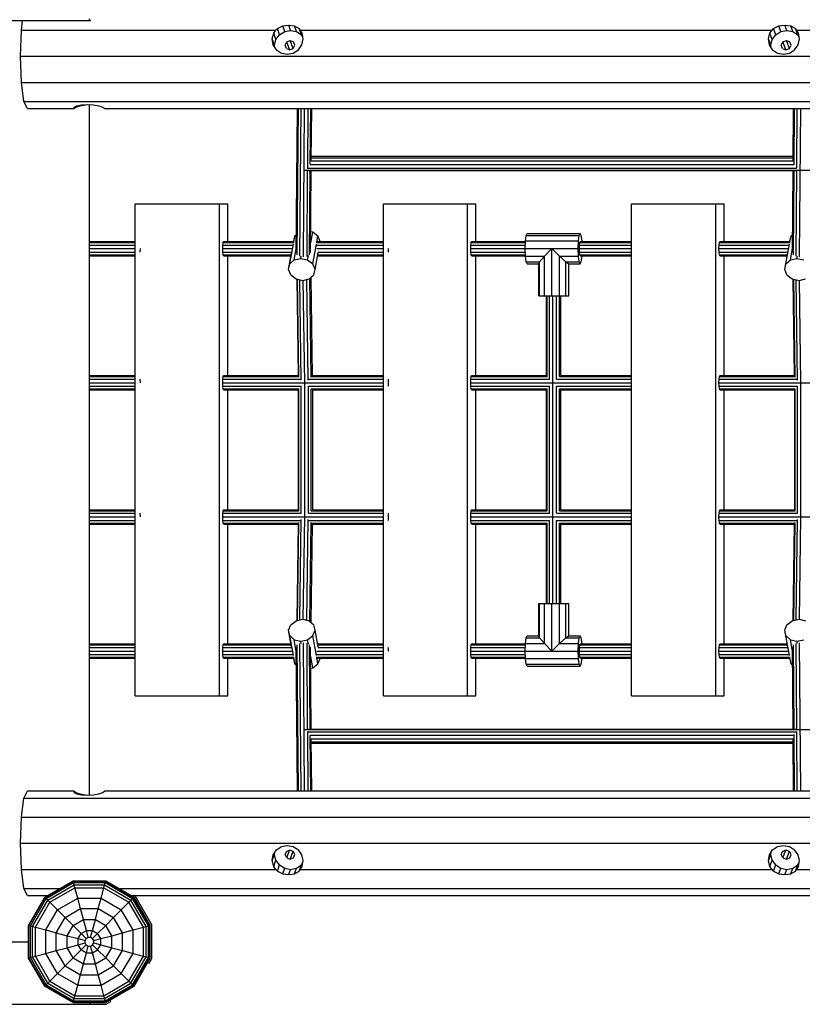
# Model space of a CAD drawing. Units: millimetres. Extents: x -2 to 11304, y -378 to 9376.
# Drawn here: x 4242 to 5117, y 4166 to 5267 of the extents above; entities that cross this region are included whole.
import ezdxf

# ---------------------------------------------------------------- set-up
doc = ezdxf.new("R2010")
doc.units = ezdxf.units.MM
for name, color, linetype in [('FORMTEIL', 7, 'Continuous'), ('PLATTE', 9, 'Continuous'), ('STAB', 7, 'Continuous')]:
    doc.layers.add(name, color=color, linetype=linetype)

msp = doc.modelspace()

# ---------------------------------------------------------------- linework, layer by layer
at = {"layer": 'FORMTEIL', "ltscale": 1000}
for p, q in [((4370.4, 4287.4), (4371.2, 4287)), ((4389.9, 4254.6), (4371.2, 4287)), ((4389.9, 4217.2), (4389.9, 4254.6)), ((4386.9, 4212), (4389.9, 4217.2)), ((4385.4, 4212.8), (4386.9, 4212)), ((4321.3, 4166.1), (4338.8, 4166.1)), ((4338.8, 4166.1), (4344, 4169.1)), ((4344, 4169.1), (4343.2, 4170.6))]:
    msp.add_line(p, q, dxfattribs=at)
at = {"layer": 'PLATTE', "color": 1, "ltscale": 1000}
for p, q in [((4241.3, 4235.9), (4247.8, 4235.9)), ((4247.8, 4235.9), (4250.1, 4235.9))]:
    msp.add_line(p, q, dxfattribs=at)
at = {"layer": 'STAB', "color": 32, "ltscale": 1000}
for p, q in [((3218.7, 5265.9), (4321.5, 5265.9)), ((4244, 5255.1), (4245.4, 5265.9)), ((4319.6, 5267.8), (4321.5, 5265.9)), ((4242.9, 5225.9), (4244, 5255.1)), ((4244, 5255.1), (4528.6, 5255.1)), ((4524.6, 5245.3), (4526.2, 5251.8)), ((4526.2, 5251.8), (4528.6, 5255.1)), ((4528.7, 5244.8), (4526.2, 5251.8)), ((4528.6, 5255.1), (4530.3, 5256.9)), ((4530.3, 5256.9), (4536.3, 5259.8)), ((4532.7, 5250.1), (4530.3, 5256.9)), ((4532.7, 5250.1), (4538.5, 5253.7)), ((4536.3, 5259.8), (4543.1, 5260.9)), ((4538.5, 5253.7), (4536.3, 5259.8)), ((4538.5, 5253.7), (4545.2, 5254.9)), ((4543.1, 5260.9), (4549.6, 5259.8)), ((4545.2, 5254.9), (4543.1, 5260.9)), ((4545.2, 5254.9), (4551.8, 5253.7)), ((4549.6, 5259.8), (4554.8, 5256.9)), ((4551.8, 5253.7), (4549.6, 5259.8)), ((4551.8, 5253.7), (4557.3, 5250.1)), ((4556, 5255.1), (4554.8, 5256.9)), ((4557.3, 5250.1), (4554.8, 5256.9)), ((4558.2, 5251.8), (4556, 5255.1)), ((4556, 5255.1), (5083.6, 5255.1)), ((4559.3, 5245.3), (4558.2, 5251.8)), ((5079.6, 5245.3), (5081.2, 5251.8)), ((5081.2, 5251.8), (5083.6, 5255.1)), ((5083.8, 5244.8), (5081.2, 5251.8)), ((5083.6, 5255.1), (5085.3, 5256.9)), ((5085.3, 5256.9), (5091.3, 5259.8)), ((5087.8, 5250.1), (5085.3, 5256.9)), ((5087.8, 5250.1), (5093.6, 5253.7)), ((5091.3, 5259.8), (5098.1, 5260.9)), ((5093.6, 5253.7), (5091.3, 5259.8)), ((5093.6, 5253.7), (5100.3, 5254.9)), ((5100.3, 5254.9), (5098.1, 5260.9)), ((5098.1, 5260.9), (5104.6, 5259.8)), ((5100.3, 5254.9), (5106.8, 5253.7)), ((5106.8, 5253.7), (5104.6, 5259.8)), ((5104.6, 5259.8), (5109.8, 5256.9)), ((5106.8, 5253.7), (5112.3, 5250.1)), ((5112.3, 5250.1), (5109.8, 5256.9)), ((5111.1, 5255.1), (5109.8, 5256.9)), ((5113.2, 5251.8), (5111.1, 5255.1)), ((5111.1, 5255.1), (5638.6, 5255.1)), ((5114.3, 5245.3), (5113.2, 5251.8)), ((4525.7, 5238.8), (4524.6, 5245.3)), ((4527.1, 5238.5), (4524.6, 5245.3)), ((4527.1, 5238.5), (4528.7, 5244.8)), ((4528.7, 5244.8), (4532.7, 5250.1)), ((4539, 5238.5), (4540.8, 5242.1)), ((4540.8, 5242.1), (4544.7, 5243.7)), ((4544, 5233.4), (4540.8, 5242.1)), ((4544.7, 5243.7), (4548.5, 5242.1)), ((4547.9, 5234.8), (4544.7, 5243.7)), ((4549.9, 5238.5), (4548.5, 5242.1)), ((4558.9, 5247.6), (4557.3, 5250.1)), ((4557.8, 5238.8), (4559.3, 5245.3)), ((5082.1, 5238.5), (5079.6, 5245.3)), ((5080.7, 5238.8), (5079.6, 5245.3)), ((5082.1, 5238.5), (5083.8, 5244.8)), ((5083.8, 5244.8), (5087.8, 5250.1)), ((5094, 5238.5), (5095.8, 5242.1)), ((5095.8, 5242.1), (5099.7, 5243.7)), ((5099, 5233.4), (5095.8, 5242.1)), ((5099.7, 5243.7), (5103.5, 5242.1)), ((5103, 5234.8), (5099.7, 5243.7)), ((5104.9, 5238.5), (5103.5, 5242.1)), ((5113.9, 5247.6), (5112.3, 5250.1)), ((5112.8, 5238.8), (5114.3, 5245.3)), ((4529.3, 5233.3), (4525.7, 5238.8)), ((4527.5, 5236), (4527.1, 5238.5)), ((4529.3, 5233.3), (4534.8, 5229.6)), ((4534.8, 5229.6), (4541.4, 5228.3)), ((4540.4, 5234.8), (4539, 5238.5)), ((4540.4, 5234.8), (4544.2, 5233.3)), ((4541.4, 5228.3), (4548, 5229.6)), ((4544.2, 5233.3), (4548.1, 5234.8)), ((4548, 5229.6), (4553.8, 5233.3)), ((4548.1, 5234.8), (4549.9, 5238.5)), ((4553.8, 5233.3), (4557.8, 5238.8)), ((5084.3, 5233.3), (5080.7, 5238.8)), ((5082.5, 5236), (5082.1, 5238.5)), ((5084.3, 5233.3), (5089.8, 5229.6)), ((5089.8, 5229.6), (5096.4, 5228.3)), ((5095.4, 5234.8), (5094, 5238.5)), ((5095.4, 5234.8), (5099.2, 5233.3)), ((5096.4, 5228.3), (5103.1, 5229.6)), ((5099.2, 5233.3), (5103.2, 5234.8)), ((5103.1, 5229.6), (5108.8, 5233.3)), ((5103.2, 5234.8), (5104.9, 5238.5)), ((5108.8, 5233.3), (5112.8, 5238.8)), ((4244, 5196.6), (4242.9, 5225.9)), ((4242.9, 5225.9), (7250.9, 5225.9)), ((4246.8, 5175.2), (4244, 5196.6)), ((4244, 5196.6), (7250.9, 5196.6)), ((4250.7, 5167.4), (4246.8, 5175.2)), ((4246.8, 5175.2), (7250.9, 5175.2)), ((4250.7, 5167.4), (4302.7, 5167.4)), ((4302.7, 5167.4), (4303.2, 5169.2)), ((4302.7, 5167.4), (4305, 5169.2)), ((4303.2, 5169.2), (4306.2, 5170.7)), ((4305, 5169.2), (4309.5, 5170.7)), ((4305, 5169.2), (4305, 5170.1)), ((4306.2, 5170.7), (4311.3, 5171.7)), ((4309.5, 5170.7), (4315.6, 5171.7)), ((4309.5, 5170.7), (4309.5, 5171.4)), ((4311.3, 5171.7), (4317.8, 5172.1)), ((4315.6, 5171.7), (4315.6, 5172)), ((4315.6, 5171.7), (4320.1, 5172)), ((4317.8, 5172.1), (4324.6, 5171.7)), ((4320.1, 4399.8), (4320.1, 5172)), ((4324.6, 5171.7), (4330.7, 5170.7)), ((4330.7, 5170.7), (4335.2, 5169.2)), ((4335.2, 5169.2), (4337.4, 5167.4)), ((4337.4, 5167.4), (7250.9, 5167.4)), ((4371.4, 5060.9), (4465.6, 5060.9)), ((4371.4, 4510.9), (4371.4, 5060.9)), ((4465.6, 5060.9), (4474.9, 5060.9)), ((4465.6, 4510.9), (4465.6, 5060.9)), ((4474.9, 5018.9), (4474.9, 5060.9)), ((4649, 5060.9), (4743.1, 5060.9)), ((4649, 4510.9), (4649, 5060.9)), ((4743.1, 5060.9), (4752.4, 5060.9)), ((4743.1, 4510.9), (4743.1, 5060.9)), ((4752.4, 5018.9), (4752.4, 5060.9)), ((4926.5, 5060.9), (5020.6, 5060.9)), ((4926.5, 4510.9), (4926.5, 5060.9)), ((5020.6, 5060.9), (5029.9, 5060.9)), ((5020.6, 4510.9), (5020.6, 5060.9)), ((5029.9, 5018.9), (5029.9, 5060.9)), ((4474.9, 4868.9), (4474.9, 5002.9)), ((4752.4, 4868.9), (4752.4, 5002.9)), ((5029.9, 4868.9), (5029.9, 5002.9)), ((4474.9, 4718.9), (4474.9, 4852.9)), ((4752.4, 4718.9), (4752.4, 4852.9)), ((5029.9, 4718.9), (5029.9, 4852.9)), ((4474.9, 4568.9), (4474.9, 4702.9)), ((4752.4, 4568.9), (4752.4, 4702.9)), ((5029.9, 4568.9), (5029.9, 4702.9)), ((4474.9, 4510.9), (4474.9, 4552.9)), ((4752.4, 4510.9), (4752.4, 4552.9)), ((5029.9, 4510.9), (5029.9, 4552.9)), ((4371.4, 4510.9), (4465.6, 4510.9)), ((4465.6, 4510.9), (4474.9, 4510.9)), ((4649, 4510.9), (4743.1, 4510.9)), ((4743.1, 4510.9), (4752.4, 4510.9)), ((4926.5, 4510.9), (5020.6, 4510.9)), ((5020.6, 4510.9), (5029.9, 4510.9)), ((4246.8, 4396.5), (4250.7, 4404.4)), ((4250.7, 4404.4), (4302.7, 4404.4)), ((4303.2, 4402.6), (4302.7, 4404.4)), ((4302.7, 4404.4), (4305, 4402.6)), ((4335.2, 4402.6), (4337.4, 4404.4)), ((4337.4, 4404.4), (7250.9, 4404.4)), ((4244, 4375.1), (4246.8, 4396.5)), ((4246.8, 4396.5), (7250.9, 4396.5)), ((4303.2, 4402.6), (4306.2, 4401.1)), ((4305, 4402.6), (4309.5, 4401.1)), ((4305, 4401.7), (4305, 4402.6)), ((4306.2, 4401.1), (4311.3, 4400.1)), ((4309.5, 4400.4), (4309.5, 4401.1)), ((4309.5, 4401.1), (4315.6, 4400.1)), ((4311.3, 4400.1), (4317.8, 4399.7)), ((4315.6, 4400.1), (4320.1, 4399.8)), ((4315.6, 4399.8), (4315.6, 4400.1)), ((4317.8, 4399.7), (4324.6, 4400.1)), ((4324.6, 4400.1), (4330.7, 4401.1)), ((4330.7, 4401.1), (4335.2, 4402.6)), ((4242.9, 4345.9), (4244, 4375.1)), ((4244, 4375.1), (7250.9, 4375.1)), ((4244, 4316.6), (4242.9, 4345.9)), ((4242.9, 4345.9), (7250.9, 4345.9)), ((4525.7, 4333), (4529.3, 4338.5)), ((4529.3, 4338.5), (4534.8, 4342.2)), ((4534.8, 4342.2), (4541.4, 4343.5)), ((4540.4, 4336.9), (4544.2, 4338.5)), ((4540.8, 4329.6), (4544, 4338.4)), ((4541.4, 4343.5), (4548, 4342.2)), ((4544.2, 4338.5), (4548.1, 4336.9)), ((4548, 4342.2), (4553.8, 4338.5)), ((4557.8, 4333), (4553.8, 4338.5)), ((5080.7, 4333), (5084.3, 4338.5)), ((5084.3, 4338.5), (5089.8, 4342.2)), ((5089.8, 4342.2), (5096.4, 4343.5)), ((5095.4, 4336.9), (5099.2, 4338.5)), ((5095.8, 4329.6), (5099, 4338.4)), ((5096.4, 4343.5), (5103.1, 4342.2)), ((5099.2, 4338.5), (5103.2, 4336.9)), ((5103.1, 4342.2), (5108.8, 4338.5)), ((5112.8, 4333), (5108.8, 4338.5)), ((4524.6, 4326.5), (4527.1, 4333.3)), ((4524.6, 4326.5), (4525.7, 4333)), ((4526.2, 4320), (4528.7, 4327)), ((4527.1, 4333.3), (4527.5, 4335.7)), ((4528.7, 4327), (4527.1, 4333.3)), ((4532.7, 4321.7), (4528.7, 4327)), ((4539, 4333.3), (4540.4, 4336.9)), ((4540.8, 4329.6), (4539, 4333.3)), ((4540.8, 4329.6), (4544.7, 4328.1)), ((4544.7, 4328.1), (4547.9, 4337)), ((4544.7, 4328.1), (4548.5, 4329.6)), ((4549.9, 4333.3), (4548.1, 4336.9)), ((4548.5, 4329.6), (4549.9, 4333.3)), ((4559.3, 4326.5), (4557.8, 4333)), ((5079.6, 4326.5), (5082.1, 4333.3)), ((5079.6, 4326.5), (5080.7, 4333)), ((5081.2, 4320), (5083.8, 4327)), ((5082.1, 4333.3), (5082.5, 4335.8)), ((5083.8, 4327), (5082.1, 4333.3)), ((5087.8, 4321.7), (5083.8, 4327)), ((5094, 4333.3), (5095.4, 4336.9)), ((5095.8, 4329.6), (5094, 4333.3)), ((5095.8, 4329.6), (5099.7, 4328.1)), ((5099.7, 4328.1), (5103, 4337)), ((5099.7, 4328.1), (5103.5, 4329.6)), ((5104.9, 4333.3), (5103.2, 4336.9)), ((5103.5, 4329.6), (5104.9, 4333.3)), ((5114.3, 4326.5), (5112.8, 4333)), ((4246.8, 4295.2), (4244, 4316.6)), ((4244, 4316.6), (4528.6, 4316.6)), ((4526.2, 4320), (4524.6, 4326.5)), ((4528.6, 4316.6), (4526.2, 4320)), ((4530.3, 4314.9), (4528.6, 4316.6)), ((4530.3, 4314.9), (4532.7, 4321.7)), ((4532.7, 4321.7), (4538.5, 4318.1)), ((4536.3, 4311.9), (4538.5, 4318.1)), ((4538.5, 4318.1), (4545.2, 4316.8)), ((4543.1, 4310.9), (4545.2, 4316.8)), ((4545.2, 4316.8), (4551.8, 4318.1)), ((4549.6, 4311.9), (4551.8, 4318.1)), ((4551.8, 4318.1), (4557.3, 4321.7)), ((4554.8, 4314.9), (4557.3, 4321.7)), ((4554.8, 4314.9), (4556, 4316.6)), ((4556, 4316.6), (4558.2, 4320)), ((4556, 4316.6), (5083.6, 4316.6)), ((4557.3, 4321.7), (4558.9, 4324.2)), ((4558.2, 4320), (4559.3, 4326.5)), ((5081.2, 4320), (5079.6, 4326.5)), ((5083.6, 4316.6), (5081.2, 4320)), ((5085.3, 4314.9), (5083.6, 4316.6)), ((5085.3, 4314.9), (5087.8, 4321.7)), ((5087.8, 4321.7), (5093.6, 4318.1)), ((5091.3, 4311.9), (5093.6, 4318.1)), ((5093.6, 4318.1), (5100.3, 4316.8)), ((5098.1, 4310.9), (5100.3, 4316.8)), ((5100.3, 4316.8), (5106.8, 4318.1)), ((5104.6, 4311.9), (5106.8, 4318.1)), ((5106.8, 4318.1), (5112.3, 4321.7)), ((5109.8, 4314.9), (5112.3, 4321.7)), ((5109.8, 4314.9), (5111.1, 4316.6)), ((5111.1, 4316.6), (5113.2, 4320)), ((5111.1, 4316.6), (5638.6, 4316.6)), ((5112.3, 4321.7), (5113.9, 4324.2)), ((5113.2, 4320), (5114.3, 4326.5)), ((4530.3, 4314.9), (4536.3, 4311.9)), ((4536.3, 4311.9), (4543.1, 4310.9)), ((4543.1, 4310.9), (4549.6, 4311.9)), ((4549.6, 4311.9), (4554.8, 4314.9)), ((5085.3, 4314.9), (5091.3, 4311.9)), ((5091.3, 4311.9), (5098.1, 4310.9)), ((5098.1, 4310.9), (5104.6, 4311.9)), ((5104.6, 4311.9), (5109.8, 4314.9)), ((4250.7, 4287.4), (4246.8, 4295.2)), ((4246.8, 4295.2), (4286.7, 4295.2)), ((4353.5, 4295.2), (7250.9, 4295.2)), ((4250.7, 4287.4), (4273.1, 4287.4)), ((4367.1, 4287.4), (7250.9, 4287.4)), ((3288.7, 4235.9), (4251.5, 4235.9)), ((4251.5, 4235.9), (4252, 4236.4)), ((4251.5, 4235.9), (4252, 4235.4)), ((3218.7, 4165.9), (4321.5, 4165.9)), ((4319.6, 4167.8), (4321.5, 4165.9))]:
    msp.add_line(p, q, dxfattribs=at)
at = {"layer": 'STAB', "color": 3, "ltscale": 1000}
for p, q in [((4551.5, 5006.6), (4552.7, 5167.4)), ((4552.6, 5004.1), (4553.8, 5167.4)), ((4555.5, 5002.5), (4556.8, 5167.4)), ((4559.5, 5001.7), (4560.8, 5167.4)), ((4564.3, 5101.3), (4564.8, 5167.4)), ((4567.2, 5105.2), (4567.7, 5167.4)), ((4568.3, 5109.3), (4568.7, 5167.4)), ((5107.3, 5108.6), (5107.7, 5167.4)), ((5108.4, 5104.4), (5108.8, 5167.4)), ((5111.3, 5100.7), (5111.8, 5167.4)), ((5114.5, 5001.7), (5115.8, 5167.4)), ((4568.2, 5108.9), (5107.3, 5108.9)), ((4568.3, 5114.1), (5107.3, 5114.1)), ((4568.3, 5112.3), (5107.3, 5112.3)), ((4559.9, 5098.7), (7057.5, 5098.7)), ((4563.5, 5002.2), (4564.2, 5098.3)), ((4563.6, 5101), (5111.1, 5101)), ((4563.7, 5098.3), (5111.1, 5098.3)), ((4566.4, 5003.8), (4567.1, 5098.3)), ((4566.9, 5104.8), (5108.3, 5104.8)), ((4567.5, 5006.4), (4568.2, 5098.3)), ((5106.5, 5006.6), (5107.2, 5098.3)), ((5107.6, 5004.1), (5108.3, 5098.3)), ((5110.5, 5002.5), (5111.3, 5098.4)), ((4320.1, 5018.9), (4371.4, 5018.9)), ((4320.1, 5017.8), (4371.4, 5017.8)), ((4320.1, 5014.9), (4371.4, 5014.9)), ((4320.1, 5010.9), (4371.4, 5010.9)), ((4377, 5006.9), (4377.2, 5010.9)), ((4469.2, 5010.9), (4469.3, 5014.9)), ((4469.3, 5006.9), (4469.2, 5010.9)), ((4469.2, 5010.9), (4547.2, 5010.9)), ((4469.3, 5014.9), (4469.7, 5017.8)), ((4469.3, 5014.9), (4548.1, 5014.9)), ((4469.7, 5017.8), (4470.3, 5018.9)), ((4469.7, 5017.8), (4549, 5017.8)), ((4470.3, 5018.9), (4548.8, 5018.9)), ((4573.8, 5017.8), (4649, 5017.8)), ((4573.9, 5014.9), (4649, 5014.9)), ((4574.5, 5010.9), (4649, 5010.9)), ((4575.1, 5018.9), (4649, 5018.9)), ((4654.5, 5006.9), (4654.7, 5010.9)), ((4746.7, 5010.9), (4746.8, 5014.9)), ((4746.8, 5006.9), (4746.7, 5010.9)), ((4746.7, 5010.9), (4807.4, 5010.9)), ((4746.8, 5014.9), (4747.2, 5017.8)), ((4746.8, 5014.9), (4807.6, 5014.9)), ((4747.2, 5017.8), (4747.8, 5018.9)), ((4747.2, 5017.8), (4807.7, 5017.8)), ((4747.8, 5018.9), (4807.7, 5018.9)), ((4868.1, 5010.9), (4926.5, 5010.9)), ((4868.3, 5014.9), (4926.5, 5014.9)), ((4868.6, 5017.8), (4926.5, 5017.8)), ((4869.2, 5018.9), (4926.5, 5018.9)), ((5024.2, 5010.9), (5024.4, 5014.9)), ((5024.4, 5006.9), (5024.2, 5010.9)), ((5024.2, 5010.9), (5102.3, 5010.9)), ((5024.4, 5014.9), (5024.7, 5017.8)), ((5024.4, 5014.9), (5103.1, 5014.9)), ((5024.7, 5017.8), (5025.3, 5018.9)), ((5024.7, 5017.8), (5104, 5017.8)), ((5025.3, 5018.9), (5103.8, 5018.9)), ((4320.1, 5006.9), (4371.4, 5006.9)), ((4320.1, 5004), (4371.4, 5004)), ((4320.1, 5002.9), (4371.4, 5002.9)), ((4469.7, 5004), (4469.3, 5006.9)), ((4469.3, 5006.9), (4546.3, 5006.9)), ((4470.3, 5002.9), (4469.7, 5004)), ((4469.7, 5004), (4545.8, 5004)), ((4470.3, 5002.9), (4545.6, 5002.9)), ((4575.3, 5002.9), (4649, 5002.9)), ((4575.5, 5004), (4649, 5004)), ((4575.7, 5006.9), (4649, 5006.9)), ((4747.2, 5004), (4746.8, 5006.9)), ((4746.8, 5006.9), (4807.6, 5006.9)), ((4747.8, 5002.9), (4747.2, 5004)), ((4747.2, 5004), (4807.7, 5004)), ((4747.8, 5002.9), (4807.7, 5002.9)), ((4868.3, 5006.9), (4926.5, 5006.9)), ((4868.6, 5004), (4926.5, 5004)), ((4869.2, 5002.9), (4926.5, 5002.9)), ((5024.7, 5004), (5024.4, 5006.9)), ((5024.4, 5006.9), (5101.4, 5006.9)), ((5025.3, 5002.9), (5024.7, 5004)), ((5024.7, 5004), (5100.8, 5004)), ((5025.3, 5002.9), (5100.6, 5002.9)), ((4553.9, 4868.7), (4552.4, 4976.8)), ((4554.4, 4867.2), (4552.9, 4976.7)), ((4564.9, 4863.7), (4563.4, 4976.4)), ((4568.2, 4867.2), (4566.7, 4977.6)), ((4569.8, 4868.7), (4568.2, 4979)), ((5108.9, 4868.7), (5107.4, 4976.8)), ((5109.5, 4867.2), (5108, 4976.7)), ((4557, 4863.7), (4555.5, 4976.1)), ((4560.9, 4860.9), (4559.3, 4975.5)), ((5112, 4863.7), (5110.5, 4976.1)), ((5115.9, 4860.9), (5114.3, 4975.5)), ((4831.5, 4868.9), (4831.5, 4957.9)), ((4832, 4867.8), (4832, 4957.9)), ((4834.6, 4864.9), (4834.6, 4957.9)), ((4838.4, 4613.9), (4838.4, 4957.9)), ((4842.5, 4864.9), (4842.5, 4957.9)), ((4845.8, 4867.8), (4845.8, 4957.9)), ((4847.4, 4868.9), (4847.4, 4957.9)), ((4320.1, 4868.9), (4371.4, 4868.9)), ((4320.1, 4867.8), (4371.4, 4867.8)), ((4469.3, 4864.9), (4469.7, 4867.8)), ((4469.7, 4867.8), (4470.3, 4868.9)), ((4469.7, 4867.8), (4554.3, 4867.8)), ((4470.3, 4868.9), (4553.9, 4868.9)), ((4568.5, 4867.8), (4649, 4867.8)), ((4569.7, 4868.9), (4649, 4868.9)), ((4746.8, 4864.9), (4747.2, 4867.8)), ((4747.2, 4867.8), (4747.8, 4868.9)), ((4747.2, 4867.8), (4832, 4867.8)), ((4747.8, 4868.9), (4831.5, 4868.9)), ((4845.8, 4867.8), (4926.5, 4867.8)), ((4847.4, 4868.9), (4926.5, 4868.9)), ((5024.4, 4864.9), (5024.7, 4867.8)), ((5024.7, 4867.8), (5025.3, 4868.9)), ((5024.7, 4867.8), (5109.4, 4867.8)), ((5025.3, 4868.9), (5108.9, 4868.9)), ((4320.1, 4864.9), (4371.4, 4864.9)), ((4320.1, 4860.9), (4371.4, 4860.9)), ((4320.1, 4856.9), (4371.4, 4856.9)), ((4377.2, 4860.9), (4377, 4864.9)), ((4469.2, 4860.9), (4469.3, 4864.9)), ((4469.3, 4856.9), (4469.2, 4860.9)), ((4469.2, 4860.9), (4560.7, 4860.9)), ((4469.3, 4864.9), (4556.6, 4864.9)), ((4469.7, 4854), (4469.3, 4856.9)), ((4469.3, 4856.9), (4557, 4856.9)), ((4557, 4714.9), (4557, 4856.9)), ((4560.2, 4860.1), (4560.9, 4860.1)), ((4560.9, 4860.1), (4561.5, 4860.1)), ((4560.9, 4711.7), (4560.9, 4860.1)), ((4561, 4860.9), (4649, 4860.9)), ((4565, 4856.9), (4649, 4856.9)), ((4565, 4714.9), (4565, 4856.9)), ((4565.4, 4864.9), (4649, 4864.9)), ((4654.7, 4860.9), (4654.5, 4864.9)), ((4654.5, 4856.9), (4654.7, 4860.9)), ((4746.7, 4860.9), (4746.8, 4864.9)), ((4746.8, 4856.9), (4746.7, 4860.9)), ((4746.7, 4860.9), (4926.5, 4860.9)), ((4746.8, 4864.9), (4834.6, 4864.9)), ((4747.2, 4854), (4746.8, 4856.9)), ((4746.8, 4856.9), (4834.6, 4856.9)), ((4834.6, 4714.9), (4834.6, 4856.9)), ((4842.5, 4864.9), (4926.5, 4864.9)), ((4842.5, 4856.9), (4926.5, 4856.9)), ((4842.5, 4714.9), (4842.5, 4856.9)), ((5024.2, 4860.9), (5024.4, 4864.9)), ((5024.2, 4860.9), (5115.7, 4860.9)), ((5024.4, 4856.9), (5024.2, 4860.9)), ((5024.4, 4864.9), (5111.6, 4864.9)), ((5024.4, 4856.9), (5112.1, 4856.9)), ((5024.7, 4854), (5024.4, 4856.9)), ((5112.1, 4714.9), (5112.1, 4856.9)), ((5115.3, 4860.1), (5115.9, 4860.1)), ((5115.9, 4860.1), (5116.6, 4860.1)), ((5115.9, 4711.7), (5115.9, 4860.1)), ((5116.1, 4860.9), (5204, 4860.9)), ((4320.1, 4854), (4371.4, 4854)), ((4320.1, 4852.9), (4371.4, 4852.9)), ((4470.3, 4852.9), (4469.7, 4854)), ((4469.7, 4854), (4554.5, 4854)), ((4470.3, 4852.9), (4554, 4852.9)), ((4554, 4718.9), (4554, 4852.9)), ((4554.5, 4717.8), (4554.5, 4854)), ((4568.3, 4854), (4649, 4854)), ((4568.3, 4717.8), (4568.3, 4854)), ((4569.9, 4852.9), (4649, 4852.9)), ((4569.9, 4718.9), (4569.9, 4852.9)), ((4747.8, 4852.9), (4747.2, 4854)), ((4747.2, 4854), (4832, 4854)), ((4747.8, 4852.9), (4831.5, 4852.9)), ((4831.5, 4718.9), (4831.5, 4852.9)), ((4832, 4717.8), (4832, 4854)), ((4845.8, 4854), (4926.5, 4854)), ((4845.8, 4717.8), (4845.8, 4854)), ((4847.4, 4852.9), (4926.5, 4852.9)), ((4847.4, 4718.9), (4847.4, 4852.9)), ((5024.7, 4854), (5109.6, 4854)), ((5025.3, 4852.9), (5024.7, 4854)), ((5025.3, 4852.9), (5109, 4852.9)), ((5109, 4718.9), (5109, 4852.9)), ((5109.6, 4717.8), (5109.6, 4854)), ((4320.1, 4718.9), (4371.4, 4718.9)), ((4320.1, 4717.8), (4371.4, 4717.8)), ((4320.1, 4714.9), (4371.4, 4714.9)), ((4377.2, 4710.9), (4377, 4714.9)), ((4469.2, 4710.9), (4469.3, 4714.9)), ((4469.3, 4714.9), (4469.7, 4717.8)), ((4469.3, 4714.9), (4557, 4714.9)), ((4469.7, 4717.8), (4470.3, 4718.9)), ((4469.7, 4717.8), (4554.5, 4717.8)), ((4470.3, 4718.9), (4554, 4718.9)), ((4565, 4714.9), (4649, 4714.9)), ((4568.3, 4717.8), (4649, 4717.8)), ((4569.9, 4718.9), (4649, 4718.9)), ((4654.7, 4710.9), (4654.5, 4714.9)), ((4746.7, 4710.9), (4746.8, 4714.9)), ((4746.8, 4714.9), (4747.2, 4717.8)), ((4746.8, 4714.9), (4834.6, 4714.9)), ((4747.2, 4717.8), (4747.8, 4718.9)), ((4747.2, 4717.8), (4832, 4717.8)), ((4747.8, 4718.9), (4831.5, 4718.9)), ((4842.5, 4714.9), (4926.5, 4714.9)), ((4845.8, 4717.8), (4926.5, 4717.8)), ((4847.4, 4718.9), (4926.5, 4718.9)), ((5024.2, 4710.9), (5024.4, 4714.9)), ((5024.4, 4714.9), (5024.7, 4717.8)), ((5024.4, 4714.9), (5112.1, 4714.9)), ((5024.7, 4717.8), (5025.3, 4718.9)), ((5024.7, 4717.8), (5109.6, 4717.8)), ((5025.3, 4718.9), (5109, 4718.9)), ((4320.1, 4710.9), (4371.4, 4710.9)), ((4320.1, 4706.9), (4371.4, 4706.9)), ((4320.1, 4704), (4371.4, 4704)), ((4320.1, 4702.9), (4371.4, 4702.9)), ((4469.3, 4706.9), (4469.2, 4710.9)), ((4469.2, 4710.9), (4560.7, 4710.9)), ((4469.7, 4704), (4469.3, 4706.9)), ((4469.3, 4706.9), (4556.6, 4706.9)), ((4470.3, 4702.9), (4469.7, 4704)), ((4469.7, 4704), (4554.3, 4704)), ((4470.3, 4702.9), (4553.9, 4702.9)), ((4552.4, 4595), (4553.9, 4703.1)), ((4552.9, 4595.1), (4554.4, 4704.6)), ((4555.5, 4595.7), (4557, 4708.1)), ((4559.3, 4596.3), (4560.9, 4710.9)), ((4560.3, 4711.7), (4560.9, 4711.7)), ((4560.9, 4711.7), (4561.5, 4711.7)), ((4561, 4710.9), (4649, 4710.9)), ((4563.4, 4595.3), (4564.9, 4708.1)), ((4565.4, 4706.9), (4649, 4706.9)), ((4566.7, 4594.2), (4568.2, 4704.6)), ((4568.2, 4592.8), (4569.8, 4703.1)), ((4568.5, 4704), (4649, 4704)), ((4569.7, 4702.9), (4649, 4702.9)), ((4654.5, 4706.9), (4654.7, 4710.9)), ((4746.8, 4706.9), (4746.7, 4710.9)), ((4746.7, 4710.9), (4926.5, 4710.9)), ((4747.2, 4704), (4746.8, 4706.9)), ((4746.8, 4706.9), (4834.6, 4706.9)), ((4747.8, 4702.9), (4747.2, 4704)), ((4747.2, 4704), (4832, 4704)), ((4747.8, 4702.9), (4831.5, 4702.9)), ((4831.5, 4613.9), (4831.5, 4702.9)), ((4832, 4613.9), (4832, 4704)), ((4834.6, 4613.9), (4834.6, 4706.9)), ((4842.5, 4706.9), (4926.5, 4706.9)), ((4842.5, 4613.9), (4842.5, 4706.9)), ((4845.8, 4704), (4926.5, 4704)), ((4845.8, 4613.9), (4845.8, 4704)), ((4847.4, 4702.9), (4926.5, 4702.9)), ((4847.4, 4613.9), (4847.4, 4702.9)), ((5024.2, 4710.9), (5115.7, 4710.9)), ((5024.4, 4706.9), (5024.2, 4710.9)), ((5024.4, 4706.9), (5111.6, 4706.9)), ((5024.7, 4704), (5024.4, 4706.9)), ((5024.7, 4704), (5109.4, 4704)), ((5025.3, 4702.9), (5024.7, 4704)), ((5025.3, 4702.9), (5108.9, 4702.9)), ((5107.4, 4595), (5108.9, 4703.1)), ((5108, 4595.1), (5109.5, 4704.6)), ((5110.5, 4595.7), (5112, 4708.1)), ((5114.3, 4596.3), (5115.9, 4710.9)), ((5115.3, 4711.7), (5115.9, 4711.7)), ((5115.9, 4711.7), (5116.6, 4711.7)), ((5116, 4710.9), (5204, 4710.9)), ((4556.8, 4404.4), (4555.5, 4569.3)), ((4560.8, 4404.4), (4559.5, 4570)), ((4564.2, 4473.5), (4563.5, 4569.6)), ((5111.3, 4473.4), (5110.5, 4569.3)), ((5115.8, 4404.4), (5114.5, 4570)), ((4320.1, 4568.9), (4371.4, 4568.9)), ((4320.1, 4567.8), (4371.4, 4567.8)), ((4320.1, 4564.9), (4371.4, 4564.9)), ((4320.1, 4560.9), (4371.4, 4560.9)), ((4469.2, 4560.9), (4469.3, 4564.9)), ((4469.3, 4556.9), (4469.2, 4560.9)), ((4469.2, 4560.9), (4547.2, 4560.9)), ((4469.3, 4564.9), (4469.7, 4567.8)), ((4469.3, 4564.9), (4546.3, 4564.9)), ((4469.7, 4567.8), (4470.3, 4568.9)), ((4469.7, 4567.8), (4545.8, 4567.8)), ((4470.3, 4568.9), (4545.6, 4568.9)), ((4552.7, 4404.4), (4551.5, 4565.1)), ((4553.8, 4404.4), (4552.6, 4567.7)), ((4567.1, 4473.5), (4566.4, 4568)), ((4568.2, 4473.5), (4567.5, 4565.4)), ((4574.5, 4560.9), (4649, 4560.9)), ((4575.3, 4568.9), (4649, 4568.9)), ((4575.5, 4567.8), (4649, 4567.8)), ((4575.7, 4564.9), (4649, 4564.9)), ((4654.7, 4560.9), (4654.5, 4564.9)), ((4746.7, 4560.9), (4746.8, 4564.9)), ((4746.8, 4556.9), (4746.7, 4560.9)), ((4746.7, 4560.9), (4807.4, 4560.9)), ((4746.8, 4564.9), (4747.2, 4567.8)), ((4746.8, 4564.9), (4807.6, 4564.9)), ((4747.2, 4567.8), (4747.8, 4568.9)), ((4747.2, 4567.8), (4807.7, 4567.8)), ((4747.8, 4568.9), (4807.7, 4568.9)), ((4868.1, 4560.9), (4926.5, 4560.9)), ((4868.3, 4564.9), (4926.5, 4564.9)), ((4868.6, 4567.8), (4926.5, 4567.8)), ((4869.2, 4568.9), (4926.5, 4568.9)), ((5024.2, 4560.9), (5024.4, 4564.9)), ((5024.4, 4556.9), (5024.2, 4560.9)), ((5024.2, 4560.9), (5102.3, 4560.9)), ((5024.4, 4564.9), (5024.7, 4567.8)), ((5024.4, 4564.9), (5101.4, 4564.9)), ((5024.7, 4567.8), (5025.3, 4568.9)), ((5024.7, 4567.8), (5100.8, 4567.8)), ((5025.3, 4568.9), (5100.6, 4568.9)), ((5107.2, 4473.5), (5106.5, 4565.1)), ((5108.3, 4473.5), (5107.6, 4567.7)), ((4320.1, 4556.9), (4371.4, 4556.9)), ((4320.1, 4554), (4371.4, 4554)), ((4320.1, 4552.9), (4371.4, 4552.9)), ((4469.7, 4554), (4469.3, 4556.9)), ((4469.3, 4556.9), (4548.1, 4556.9)), ((4470.3, 4552.9), (4469.7, 4554)), ((4469.7, 4554), (4549, 4554)), ((4470.3, 4552.9), (4548.8, 4552.9)), ((4573.8, 4554), (4649, 4554)), ((4573.9, 4556.9), (4649, 4556.9)), ((4575.1, 4552.9), (4649, 4552.9)), ((4747.2, 4554), (4746.8, 4556.9)), ((4746.8, 4556.9), (4807.6, 4556.9)), ((4747.8, 4552.9), (4747.2, 4554)), ((4747.2, 4554), (4807.7, 4554)), ((4747.8, 4552.9), (4807.7, 4552.9)), ((4868.3, 4556.9), (4926.5, 4556.9)), ((4868.6, 4554), (4926.5, 4554)), ((4869.2, 4552.9), (4926.5, 4552.9)), ((5024.7, 4554), (5024.4, 4556.9)), ((5024.4, 4556.9), (5103.1, 4556.9)), ((5025.3, 4552.9), (5024.7, 4554)), ((5024.7, 4554), (5104, 4554)), ((5025.3, 4552.9), (5103.8, 4552.9)), ((4559.9, 4473.1), (7057.5, 4473.1)), ((4563.6, 4473.5), (5111.1, 4473.5)), ((4563.6, 4470.7), (5111.1, 4470.7)), ((4564.8, 4404.4), (4564.3, 4470.5)), ((5111.8, 4404.4), (5111.3, 4471.1)), ((4566.9, 4467), (5108.3, 4467)), ((4567.7, 4404.4), (4567.2, 4466.6)), ((4568.2, 4462.9), (5107.3, 4462.9)), ((4568.7, 4404.4), (4568.3, 4462.5)), ((4568.3, 4459.5), (5107.3, 4459.5)), ((5107.7, 4404.4), (5107.3, 4463.2)), ((5108.8, 4404.4), (5108.4, 4467.4)), ((4568.3, 4457.7), (5107.3, 4457.7))]:
    msp.add_line(p, q, dxfattribs=at)
at = {"layer": 'STAB', "ltscale": 1000}
for p, q in [((4548.6, 5019), (4550, 5025.1)), ((4548.7, 5018.2), (4550, 5025.1)), ((4550, 5025.1), (4551.6, 5026.6)), ((4567.6, 5017.2), (4569.9, 5029.6)), ((4567.7, 5030.1), (4569.9, 5029.6)), ((4569.9, 5029.6), (4575.7, 5025.1)), ((4574.4, 5018.2), (4575.7, 5025.1)), ((4578.3, 5019), (4575.7, 5025.1)), ((5103.6, 5019), (5105, 5025.1)), ((5103.7, 5018.2), (5105, 5025.1)), ((5105, 5025.1), (5106.7, 5026.6)), ((4544.2, 4993.7), (4548.3, 5015.8)), ((4548.5, 5018.9), (4548.6, 5019)), ((4549.2, 4998.2), (4551.5, 5010.8)), ((4569.9, 4993.7), (4574, 5015.8)), ((4578.3, 5018.9), (4578.3, 5019)), ((5099.2, 4993.7), (5103.3, 5015.8)), ((5103.6, 5018.9), (5103.6, 5019)), ((5104.2, 4998.2), (5106.5, 5010.9)), ((4542.7, 4987.6), (4546.2, 5006.3)), ((4549.2, 4998.2), (4556.4, 4999.8)), ((4556.4, 4999.8), (4556.9, 5002.4)), ((4556.4, 4999.8), (4564, 4998.2)), ((4564, 4998.2), (4565, 5003.1)), ((4572.5, 4987.6), (4576, 5006.3)), ((5097.8, 4987.6), (5101.2, 5006.3)), ((5104.2, 4998.2), (5111.5, 4999.8)), ((5111.5, 4999.8), (5112, 5002.4)), ((5111.5, 4999.8), (5119.1, 4998.2)), ((4542.7, 4987.6), (4544.2, 4993.7)), ((4545.3, 4981.5), (4542.7, 4987.6)), ((4544.2, 4993.7), (4549.2, 4998.2)), ((4564, 4998.2), (4569.9, 4993.7)), ((4572.5, 4987.6), (4569.9, 4993.7)), ((4571.1, 4981.5), (4572.5, 4987.6)), ((5097.8, 4987.6), (5099.2, 4993.7)), ((5100.3, 4981.5), (5097.8, 4987.6)), ((5099.2, 4993.7), (5104.2, 4998.2)), ((4545.3, 4981.5), (4551.2, 4977)), ((4551.2, 4977), (4558.8, 4975.4)), ((4558.8, 4975.4), (4566, 4977)), ((4566, 4977), (4571.1, 4981.5)), ((5100.3, 4981.5), (5106.2, 4977)), ((5106.2, 4977), (5113.8, 4975.4)), ((5113.8, 4975.4), (5121.1, 4977)), ((4545.3, 4590.3), (4551.2, 4594.7)), ((4551.2, 4594.7), (4558.8, 4596.4)), ((4558.8, 4596.4), (4566, 4594.7)), ((4566, 4594.7), (4571.1, 4590.3)), ((5100.3, 4590.3), (5106.2, 4594.7)), ((5106.2, 4594.7), (5113.8, 4596.4)), ((5113.8, 4596.4), (5121.1, 4594.7)), ((4542.7, 4584.2), (4545.3, 4590.3)), ((4544.1, 4578.1), (4542.7, 4584.2)), ((4546.2, 4565.5), (4542.7, 4584.2)), ((4569.9, 4578.1), (4572.5, 4584.2)), ((4572.5, 4584.2), (4571.1, 4590.3)), ((4575.9, 4565.5), (4572.5, 4584.2)), ((5097.8, 4584.2), (5100.3, 4590.3)), ((5099.2, 4578.1), (5097.8, 4584.2)), ((5101.2, 4565.5), (5097.8, 4584.2)), ((4544.1, 4578.1), (4549.2, 4573.6)), ((4548.3, 4556), (4544.1, 4578.1)), ((4549.2, 4573.6), (4556.4, 4572)), ((4551.5, 4560.9), (4549.2, 4573.6)), ((4556.4, 4572), (4564, 4573.6)), ((4556.9, 4569.4), (4556.4, 4572)), ((4564, 4573.6), (4569.9, 4578.1)), ((4565, 4568.6), (4564, 4573.6)), ((4574, 4556), (4569.9, 4578.1)), ((5099.2, 4578.1), (5104.2, 4573.6)), ((5103.3, 4556), (5099.2, 4578.1)), ((5104.2, 4573.6), (5111.5, 4572)), ((5106.5, 4560.9), (5104.2, 4573.6)), ((5111.5, 4572), (5119.1, 4573.6)), ((5112, 4569.4), (5111.5, 4572)), ((4548.6, 4552.7), (4548.5, 4552.9)), ((4550, 4546.6), (4548.6, 4552.7)), ((4550, 4546.6), (4548.7, 4553.6)), ((4569.9, 4542.2), (4567.6, 4554.6)), ((4575.7, 4546.6), (4574.4, 4553.6)), ((4575.7, 4546.6), (4578.3, 4552.7)), ((4578.3, 4552.7), (4578.3, 4552.9)), ((5103.6, 4552.7), (5103.6, 4552.9)), ((5105, 4546.6), (5103.6, 4552.7)), ((5105, 4546.6), (5103.7, 4553.6)), ((4550, 4546.6), (4551.6, 4545.2)), ((4567.7, 4541.7), (4569.9, 4542.2)), ((4569.9, 4542.2), (4575.7, 4546.6)), ((5105, 4546.6), (5106.7, 4545.2)), ((4270.3, 4285.7), (4301.9, 4304)), ((4270.6, 4285.4), (4302, 4303.5)), ((4271.8, 4284.2), (4302.4, 4301.9)), ((4273.6, 4282.4), (4303.1, 4299.4)), ((4275.9, 4280.1), (4303.9, 4296.2)), ((4302, 4303.5), (4301.9, 4304)), ((4301.9, 4304), (4338.4, 4304)), ((4302.4, 4301.9), (4302, 4303.5)), ((4302, 4303.5), (4338.2, 4303.5)), ((4303.1, 4299.4), (4302.4, 4301.9)), ((4302.4, 4301.9), (4337.8, 4301.9)), ((4303.9, 4296.2), (4303.1, 4299.4)), ((4303.1, 4299.4), (4337.1, 4299.4)), ((4307, 4284.7), (4303.9, 4296.2)), ((4303.9, 4296.2), (4336.3, 4296.2)), ((4333.2, 4284.7), (4336.3, 4296.2)), ((4336.3, 4296.2), (4337.1, 4299.4)), ((4336.3, 4296.2), (4364.3, 4280.1)), ((4337.1, 4299.4), (4337.8, 4301.9)), ((4337.1, 4299.4), (4366.6, 4282.4)), ((4337.8, 4301.9), (4338.2, 4303.5)), ((4337.8, 4301.9), (4368.4, 4284.2)), ((4338.2, 4303.5), (4338.4, 4304)), ((4338.2, 4303.5), (4369.6, 4285.4)), ((4338.4, 4304), (4370, 4285.7)), ((4252, 4254.1), (4270.3, 4285.7)), ((4252.5, 4254), (4270.6, 4285.4)), ((4254.1, 4253.6), (4271.8, 4284.2)), ((4270.6, 4285.4), (4270.3, 4285.7)), ((4271.8, 4284.2), (4270.6, 4285.4)), ((4273.6, 4282.4), (4271.8, 4284.2)), ((4284.4, 4271.6), (4307, 4284.7)), ((4310.2, 4272.9), (4307, 4284.7)), ((4307, 4284.7), (4333.2, 4284.7)), ((4330, 4272.9), (4333.2, 4284.7)), ((4333.2, 4284.7), (4355.8, 4271.6)), ((4366.6, 4282.4), (4368.4, 4284.2)), ((4368.4, 4284.2), (4369.6, 4285.4)), ((4386.1, 4253.6), (4368.4, 4284.2)), ((4369.6, 4285.4), (4370, 4285.7)), ((4387.7, 4254), (4369.6, 4285.4)), ((4388.2, 4254.1), (4370, 4285.7)), ((4256.6, 4252.9), (4273.6, 4282.4)), ((4259.8, 4252.1), (4275.9, 4280.1)), ((4275.9, 4280.1), (4273.6, 4282.4)), ((4284.4, 4271.6), (4275.9, 4280.1)), ((4293, 4263), (4310.2, 4272.9)), ((4310.2, 4272.9), (4330, 4272.9)), ((4313.4, 4260.8), (4310.2, 4272.9)), ((4326.8, 4260.8), (4330, 4272.9)), ((4330, 4272.9), (4347.2, 4263)), ((4355.8, 4271.6), (4364.3, 4280.1)), ((4364.3, 4280.1), (4366.6, 4282.4)), ((4380.5, 4252.1), (4364.3, 4280.1)), ((4383.7, 4252.9), (4366.6, 4282.4)), ((4271.3, 4249), (4284.4, 4271.6)), ((4283.1, 4245.8), (4293, 4263)), ((4293, 4263), (4284.4, 4271.6)), ((4301.9, 4254.1), (4293, 4263)), ((4301.9, 4254.1), (4313.4, 4260.8)), ((4313.4, 4260.8), (4326.8, 4260.8)), ((4316.7, 4248.5), (4313.4, 4260.8)), ((4323.5, 4248.5), (4326.8, 4260.8)), ((4326.8, 4260.8), (4338.3, 4254.1)), ((4338.3, 4254.1), (4347.2, 4263)), ((4347.2, 4263), (4355.8, 4271.6)), ((4357.1, 4245.8), (4347.2, 4263)), ((4368.9, 4249), (4355.8, 4271.6)), ((4252, 4254.1), (4252.5, 4254)), ((4252, 4217.6), (4252, 4254.1)), ((4252.5, 4254), (4254.1, 4253.6)), ((4252.5, 4217.8), (4252.5, 4254)), ((4254.1, 4253.6), (4256.6, 4252.9)), ((4254.1, 4218.2), (4254.1, 4253.6)), ((4256.6, 4252.9), (4259.8, 4252.1)), ((4256.6, 4218.9), (4256.6, 4252.9)), ((4259.8, 4219.7), (4259.8, 4252.1)), ((4259.8, 4252.1), (4271.3, 4249)), ((4295.2, 4242.6), (4301.9, 4254.1)), ((4310.9, 4245.1), (4301.9, 4254.1)), ((4329.3, 4245.1), (4338.3, 4254.1)), ((4345, 4242.6), (4338.3, 4254.1)), ((4368.9, 4249), (4380.5, 4252.1)), ((4380.5, 4252.1), (4383.7, 4252.9)), ((4380.5, 4219.7), (4380.5, 4252.1)), ((4383.7, 4252.9), (4386.1, 4253.6)), ((4383.7, 4218.9), (4383.7, 4252.9)), ((4386.1, 4253.6), (4387.7, 4254)), ((4386.1, 4218.2), (4386.1, 4253.6)), ((4387.7, 4254), (4388.2, 4254.1)), ((4387.7, 4217.8), (4387.7, 4254)), ((4388.2, 4217.6), (4388.2, 4254.1)), ((4271.3, 4222.8), (4271.3, 4249)), ((4271.3, 4249), (4283.1, 4245.8)), ((4283.1, 4226), (4283.1, 4245.8)), ((4283.1, 4245.8), (4295.2, 4242.6)), ((4295.2, 4229.2), (4295.2, 4242.6)), ((4295.2, 4242.6), (4307.5, 4239.3)), ((4307.5, 4239.3), (4310.9, 4245.1)), ((4307.5, 4232.5), (4307.5, 4239.3)), ((4307.5, 4239.3), (4315.2, 4237.2)), ((4310.9, 4245.1), (4316.7, 4248.5)), ((4316.5, 4239.4), (4310.9, 4245.1)), ((4315.2, 4237.2), (4316.5, 4239.4)), ((4316.5, 4239.4), (4318.8, 4240.8)), ((4318.8, 4240.8), (4316.7, 4248.5)), ((4316.7, 4248.5), (4323.5, 4248.5)), ((4318.8, 4240.8), (4321.4, 4240.8)), ((4321.4, 4240.8), (4323.5, 4248.5)), ((4321.4, 4240.8), (4323.7, 4239.5)), ((4323.5, 4248.5), (4329.3, 4245.1)), ((4323.7, 4239.5), (4329.3, 4245.1)), ((4325, 4237.2), (4323.7, 4239.5)), ((4325, 4237.2), (4332.7, 4239.3)), ((4332.7, 4239.3), (4329.3, 4245.1)), ((4332.7, 4239.3), (4345, 4242.6)), ((4332.7, 4232.5), (4332.7, 4239.3)), ((4345, 4242.6), (4357.1, 4245.8)), ((4345, 4229.2), (4345, 4242.6)), ((4357.1, 4245.8), (4368.9, 4249)), ((4357.1, 4226), (4357.1, 4245.8)), ((4368.9, 4222.8), (4368.9, 4249)), ((4283.1, 4226), (4295.2, 4229.2)), ((4295.2, 4229.2), (4307.5, 4232.5)), ((4301.9, 4217.7), (4295.2, 4229.2)), ((4307.5, 4232.5), (4315.2, 4234.6)), ((4310.9, 4226.7), (4307.5, 4232.5)), ((4310.9, 4226.7), (4316.5, 4232.3)), ((4315.2, 4234.6), (4315.2, 4237.2)), ((4316.5, 4232.3), (4315.2, 4234.6)), ((4316.5, 4232.3), (4318.8, 4231)), ((4316.7, 4223.3), (4318.8, 4231)), ((4318.8, 4231), (4321.4, 4231)), ((4321.4, 4231), (4323.7, 4232.3)), ((4323.5, 4223.3), (4321.4, 4231)), ((4323.7, 4232.3), (4325, 4234.6)), ((4329.3, 4226.7), (4323.7, 4232.3)), ((4325, 4234.6), (4325, 4237.2)), ((4325, 4234.6), (4332.7, 4232.5)), ((4329.3, 4226.7), (4332.7, 4232.5)), ((4332.7, 4232.5), (4345, 4229.2)), ((4338.3, 4217.7), (4345, 4229.2)), ((4345, 4229.2), (4357.1, 4226)), ((4252, 4217.6), (4252.5, 4217.8)), ((4270.3, 4186), (4252, 4217.6)), ((4252.5, 4217.8), (4254.1, 4218.2)), ((4270.6, 4186.4), (4252.5, 4217.8)), ((4254.1, 4218.2), (4256.6, 4218.9)), ((4271.8, 4187.6), (4254.1, 4218.2)), ((4256.6, 4218.9), (4259.8, 4219.7)), ((4273.6, 4189.4), (4256.6, 4218.9)), ((4259.8, 4219.7), (4271.3, 4222.8)), ((4275.9, 4191.7), (4259.8, 4219.7)), ((4271.3, 4222.8), (4283.1, 4226)), ((4284.4, 4200.2), (4271.3, 4222.8)), ((4293, 4208.8), (4283.1, 4226)), ((4293, 4208.8), (4301.9, 4217.7)), ((4301.9, 4217.7), (4310.9, 4226.7)), ((4301.9, 4217.7), (4313.4, 4211)), ((4310.9, 4226.7), (4316.7, 4223.3)), ((4313.4, 4211), (4316.7, 4223.3)), ((4316.7, 4223.3), (4323.5, 4223.3)), ((4323.5, 4223.3), (4329.3, 4226.7)), ((4326.8, 4211), (4323.5, 4223.3)), ((4326.8, 4211), (4338.3, 4217.7)), ((4338.3, 4217.7), (4329.3, 4226.7)), ((4347.2, 4208.8), (4338.3, 4217.7)), ((4347.2, 4208.8), (4357.1, 4226)), ((4355.8, 4200.2), (4368.9, 4222.8)), ((4357.1, 4226), (4368.9, 4222.8)), ((4364.3, 4191.7), (4380.5, 4219.7)), ((4366.6, 4189.4), (4383.7, 4218.9)), ((4368.4, 4187.5), (4386.1, 4218.2)), ((4368.9, 4222.8), (4380.5, 4219.7)), ((4369.6, 4186.4), (4387.7, 4217.8)), ((4370, 4186), (4388.2, 4217.6)), ((4380.5, 4219.7), (4383.7, 4218.9)), ((4383.7, 4218.9), (4386.1, 4218.2)), ((4386.1, 4218.2), (4387.7, 4217.8)), ((4387.7, 4217.8), (4388.2, 4217.6)), ((4284.4, 4200.2), (4293, 4208.8)), ((4293, 4208.8), (4310.2, 4198.9)), ((4310.2, 4198.9), (4313.4, 4211)), ((4313.4, 4211), (4326.8, 4211)), ((4330, 4198.9), (4326.8, 4211)), ((4330, 4198.9), (4347.2, 4208.8)), ((4355.8, 4200.2), (4347.2, 4208.8)), ((4275.9, 4191.7), (4284.4, 4200.2)), ((4284.4, 4200.2), (4307, 4187.1)), ((4307, 4187.1), (4310.2, 4198.9)), ((4310.2, 4198.9), (4330, 4198.9)), ((4333.2, 4187.1), (4330, 4198.9)), ((4333.2, 4187.1), (4355.8, 4200.2)), ((4364.3, 4191.7), (4355.8, 4200.2)), ((4270.3, 4186), (4270.6, 4186.4)), ((4270.3, 4186), (4301.9, 4167.8)), ((4270.6, 4186.4), (4271.8, 4187.6)), ((4270.6, 4186.4), (4302, 4168.3)), ((4271.8, 4187.6), (4273.6, 4189.4)), ((4271.8, 4187.6), (4302.4, 4169.9)), ((4273.6, 4189.4), (4275.9, 4191.7)), ((4273.6, 4189.4), (4303.1, 4172.3)), ((4275.9, 4191.7), (4303.9, 4175.5)), ((4303.9, 4175.5), (4307, 4187.1)), ((4307, 4187.1), (4333.2, 4187.1)), ((4336.3, 4175.5), (4333.2, 4187.1)), ((4336.3, 4175.5), (4364.3, 4191.7)), ((4337.1, 4172.3), (4366.6, 4189.4)), ((4337.8, 4169.9), (4368.4, 4187.5)), ((4338.2, 4168.3), (4369.6, 4186.4)), ((4338.4, 4167.8), (4370, 4186)), ((4366.6, 4189.4), (4364.3, 4191.7)), ((4368.4, 4187.5), (4366.6, 4189.4)), ((4369.6, 4186.4), (4368.4, 4187.5)), ((4370, 4186), (4369.6, 4186.4)), ((4303.1, 4172.3), (4303.9, 4175.5)), ((4303.9, 4175.5), (4336.3, 4175.5)), ((4337.1, 4172.3), (4336.3, 4175.5)), ((4301.9, 4167.8), (4302, 4168.3)), ((4301.9, 4167.8), (4338.4, 4167.8)), ((4302, 4168.3), (4302.4, 4169.9)), ((4302, 4168.3), (4338.2, 4168.3)), ((4302.4, 4169.9), (4303.1, 4172.3)), ((4302.4, 4169.9), (4337.8, 4169.9)), ((4303.1, 4172.3), (4337.1, 4172.3)), ((4337.8, 4169.9), (4337.1, 4172.3)), ((4338.2, 4168.3), (4337.8, 4169.9)), ((4338.4, 4167.8), (4338.2, 4168.3))]:
    msp.add_line(p, q, dxfattribs=at)
at = {"layer": 'STAB', "color": 2, "ltscale": 1000}
for p, q in [((4807.8, 5019.4), (4808.6, 5025.6)), ((4808.6, 5025.6), (4809.7, 5027.9)), ((4808.6, 5025.6), (4868, 5025.6)), ((4809.7, 5027.9), (4869.2, 5027.9)), ((4867.2, 5019.4), (4868, 5025.6)), ((4868, 5025.6), (4869.2, 5027.9)), ((4870.3, 5025.6), (4869.2, 5027.9)), ((4871.1, 5019.4), (4870.3, 5025.6)), ((4807.4, 5010.9), (4807.8, 5019.4)), ((4807.8, 5002.4), (4807.4, 5010.9)), ((4807.4, 5010.9), (4866.9, 5010.9)), ((4807.8, 5019.4), (4867.2, 5019.4)), ((4829.1, 5002.4), (4837.2, 5010.9)), ((4837.2, 4957.9), (4837.2, 5010.9)), ((4837.2, 5010.9), (4845.9, 5002.4)), ((4866.9, 5010.9), (4867.2, 5019.4)), ((4867.2, 5002.4), (4866.9, 5010.9)), ((4868.1, 5010.9), (4868.3, 5014.9)), ((4868.3, 5006.9), (4868.1, 5010.9)), ((4868.3, 5014.9), (4868.6, 5017.8)), ((4868.6, 5017.8), (4869.2, 5018.9)), ((4871.2, 5018.9), (4871.1, 5019.4)), ((4807.8, 5002.4), (4829.1, 5002.4)), ((4808.6, 4996.2), (4807.8, 5002.4)), ((4823.7, 4996.2), (4829.1, 5002.4)), ((4829.1, 4957.9), (4829.1, 5002.4)), ((4845.9, 4957.9), (4845.9, 5002.4)), ((4845.9, 5002.4), (4867.2, 5002.4)), ((4845.9, 5002.4), (4852.9, 4996.2)), ((4868, 4996.2), (4867.2, 5002.4)), ((4868.6, 5004), (4868.3, 5006.9)), ((4869.2, 5002.9), (4868.6, 5004)), ((4870.3, 4996.2), (4871.1, 5002.4)), ((4871.1, 5002.4), (4871.2, 5002.9)), ((4809.7, 4993.9), (4808.6, 4996.2)), ((4808.6, 4996.2), (4823.7, 4996.2)), ((4809.7, 4993.9), (4822.6, 4993.9)), ((4822.6, 4993.9), (4823.7, 4996.2)), ((4822.6, 4957.9), (4822.6, 4993.9)), ((4823.7, 4957.9), (4823.7, 4996.2)), ((4852.9, 4957.9), (4852.9, 4996.2)), ((4852.9, 4996.2), (4868, 4996.2)), ((4852.9, 4996.2), (4856.3, 4993.9)), ((4856.3, 4957.9), (4856.3, 4993.9)), ((4856.3, 4993.9), (4869.2, 4993.9)), ((4869.2, 4993.9), (4868, 4996.2)), ((4869.2, 4993.9), (4870.3, 4996.2)), ((4822.6, 4957.9), (4823.7, 4957.9)), ((4823.7, 4957.9), (4829.1, 4957.9)), ((4829.1, 4957.9), (4837.2, 4957.9)), ((4837.2, 4957.9), (4845.9, 4957.9)), ((4845.9, 4957.9), (4852.9, 4957.9)), ((4852.9, 4957.9), (4856.3, 4957.9)), ((4822.6, 4613.9), (4823.7, 4613.9)), ((4822.6, 4577.9), (4822.6, 4613.9)), ((4823.7, 4613.9), (4829.1, 4613.9)), ((4823.7, 4575.6), (4823.7, 4613.9)), ((4829.1, 4613.9), (4837.2, 4613.9)), ((4829.1, 4569.4), (4829.1, 4613.9)), ((4837.2, 4613.9), (4845.9, 4613.9)), ((4837.2, 4560.9), (4837.2, 4613.9)), ((4845.9, 4613.9), (4852.9, 4613.9)), ((4845.9, 4569.4), (4845.9, 4613.9)), ((4852.9, 4613.9), (4856.3, 4613.9)), ((4852.9, 4575.6), (4852.9, 4613.9)), ((4856.3, 4577.9), (4856.3, 4613.9)), ((4807.4, 4560.9), (4807.8, 4569.4)), ((4807.8, 4569.4), (4808.6, 4575.6)), ((4807.8, 4569.4), (4829.1, 4569.4)), ((4808.6, 4575.6), (4809.7, 4577.9)), ((4808.6, 4575.6), (4823.7, 4575.6)), ((4809.7, 4577.9), (4822.6, 4577.9)), ((4823.7, 4575.6), (4822.6, 4577.9)), ((4829.1, 4569.4), (4823.7, 4575.6)), ((4837.2, 4560.9), (4829.1, 4569.4)), ((4837.2, 4560.9), (4845.9, 4569.4)), ((4845.9, 4569.4), (4852.9, 4575.6)), ((4845.9, 4569.4), (4867.2, 4569.4)), ((4852.9, 4575.6), (4856.3, 4577.9)), ((4852.9, 4575.6), (4868, 4575.6)), ((4856.3, 4577.9), (4869.2, 4577.9)), ((4866.9, 4560.9), (4867.2, 4569.4)), ((4867.2, 4569.4), (4868, 4575.6)), ((4868, 4575.6), (4869.2, 4577.9)), ((4870.3, 4575.6), (4869.2, 4577.9)), ((4871.1, 4569.4), (4870.3, 4575.6)), ((4871.2, 4568.9), (4871.1, 4569.4)), ((4807.8, 4552.4), (4807.4, 4560.9)), ((4807.4, 4560.9), (4866.9, 4560.9)), ((4867.2, 4552.4), (4866.9, 4560.9)), ((4868.1, 4560.9), (4868.3, 4564.9)), ((4868.3, 4556.9), (4868.1, 4560.9)), ((4868.3, 4564.9), (4868.6, 4567.8)), ((4868.6, 4567.8), (4869.2, 4568.9)), ((4808.6, 4546.2), (4807.8, 4552.4)), ((4807.8, 4552.4), (4867.2, 4552.4)), ((4868, 4546.2), (4867.2, 4552.4)), ((4868.6, 4554), (4868.3, 4556.9)), ((4869.2, 4552.9), (4868.6, 4554)), ((4870.3, 4546.2), (4871.1, 4552.4)), ((4871.1, 4552.4), (4871.2, 4552.9)), ((4809.7, 4543.9), (4808.6, 4546.2)), ((4808.6, 4546.2), (4868, 4546.2)), ((4809.7, 4543.9), (4869.2, 4543.9)), ((4869.2, 4543.9), (4868, 4546.2)), ((4869.2, 4543.9), (4870.3, 4546.2))]:
    msp.add_line(p, q, dxfattribs=at)

doc.saveas('drawing.dxf')
